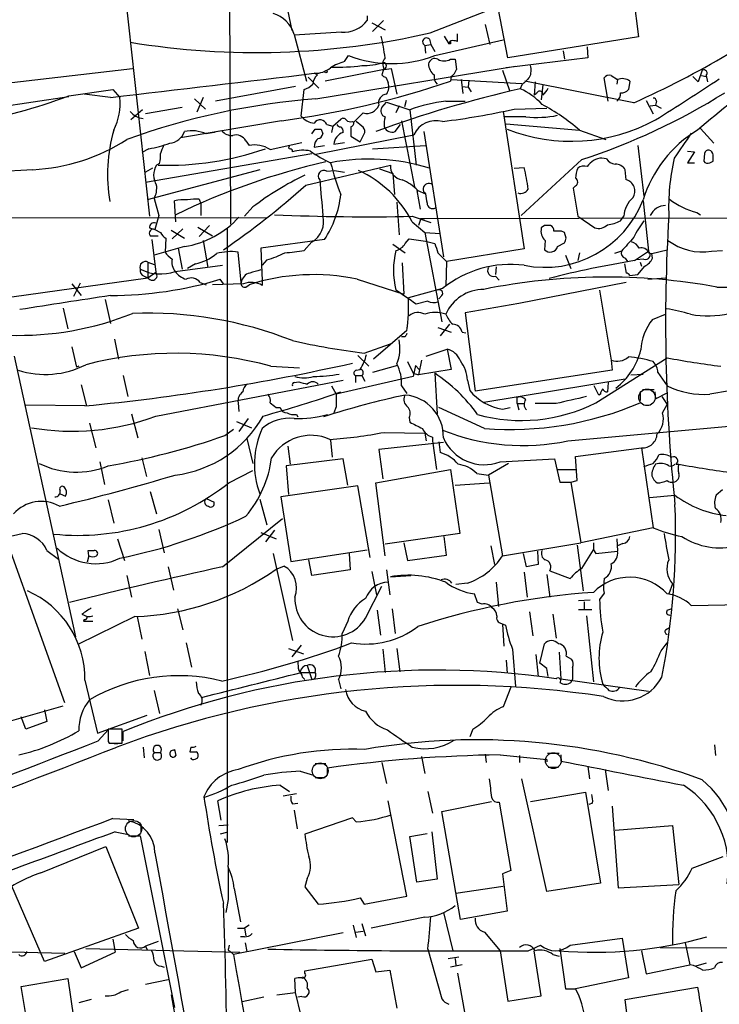
# Model space of a CAD drawing. Extents: x 3 to 1072, y 6 to 897.
# Drawn here: x 356 to 432, y 617 to 725 of the extents above; entities that cross this region are included whole.
import ezdxf

# ---------------------------------------------------------------- set-up
doc = ezdxf.new("R2010")
doc.units = 0
doc.header["$MEASUREMENT"] = 0
doc.layers.add('MAIN', color=5, linetype='CONTINUOUS')

msp = doc.modelspace()

# ---------------------------------------------------------------- linework, layer by layer
at = {"layer": 'MAIN'}
for p, q in [((378.7987, 742.5266), (378.968, 702.3099)), ((366.6913, 734.6526), (370.1627, 703.1566)), ((422.4867, 729.9959), (423.418, 722.7146)), ((409.194, 720.4286), (407.5853, 728.8106)), ((385.064, 726.3553), (385.6567, 723.3919)), ((400.7273, 723.1379), (408.0933, 726.0166)), ((393.8693, 725.0006), (393.8693, 724.4926)), ((394.3773, 724.2386), (395.8167, 723.4766)), ((395.6473, 724.4926), (394.462, 723.3073)), ((391.0753, 723.2226), (385.9107, 722.8839)), ((403.6907, 722.2066), (403.6907, 723.0533)), ((406.7387, 724.0693), (407.2467, 721.8679)), ((385.9107, 722.9686), (387.2653, 717.8886)), ((400.6427, 722.4606), (400.812, 721.8679)), ((401.2353, 720.6826), (408.686, 722.3759)), ((402.2513, 722.7993), (402.7593, 721.9526)), ((402.7593, 721.9526), (402.9287, 722.2913)), ((402.9287, 721.9526), (402.7593, 721.9526)), ((423.418, 722.7146), (409.194, 720.4286)), ((400.1347, 721.7833), (400.812, 721.8679)), ((400.1347, 721.7833), (400.2193, 720.9366)), ((400.812, 721.8679), (401.2353, 721.1059)), ((415.2053, 721.1906), (415.3747, 720.2593)), ((417.83, 721.6139), (417.9147, 720.4286)), ((391.414, 720.0053), (391.8373, 720.6826)), ((402.9287, 720.2593), (403.4367, 720.2593)), ((403.4367, 720.2593), (403.606, 719.1586)), ((417.9147, 720.4286), (409.0247, 719.3279)), ((288.798, 710.0993), (368.3, 719.2433)), ((388.4507, 718.5659), (388.112, 718.7353)), ((388.2813, 715.9413), (410.0407, 719.4973)), ((395.732, 719.1586), (389.2973, 717.8886)), ((395.6473, 719.1586), (395.478, 718.5659)), ((395.732, 719.1586), (396.494, 719.2433)), ((396.494, 719.2433), (397.0867, 716.4493)), ((408.6013, 719.0739), (409.3633, 716.8726)), ((430.3607, 719.0739), (429.9373, 717.8039)), ((387.4347, 718.3119), (388.62, 717.1266)), ((395.9013, 718.3119), (396.1553, 717.7193)), ((403.0133, 718.3966), (402.9287, 717.8886)), ((403.0133, 718.0579), (410.718, 717.6346)), ((404.114, 718.0579), (404.2833, 716.5339)), ((404.9607, 717.9733), (404.876, 717.2113)), ((422.91, 715.5179), (411.0567, 717.8886)), ((412.1573, 717.8039), (412.0727, 716.3646)), ((420.116, 715.6873), (419.6927, 718.2273)), ((420.4547, 718.4813), (421.132, 718.0579)), ((421.132, 718.0579), (421.0473, 717.5499)), ((422.4867, 717.8886), (422.3173, 716.9573)), ((429.9373, 717.8039), (429.3447, 718.3966)), ((430.276, 718.4813), (430.784, 718.3966)), ((430.784, 718.4813), (430.9533, 717.8039)), ((361.3573, 716.2799), (366.1833, 716.9573)), ((366.1833, 716.9573), (366.9453, 716.1106)), ((386.08, 717.2959), (377.3593, 715.6873)), ((386.6727, 714.0786), (387.0113, 716.9573)), ((404.1987, 717.2959), (404.876, 717.2113)), ((404.876, 717.2113), (405.2147, 716.7033)), ((410.718, 717.4653), (410.5487, 717.0419)), ((413.004, 717.4653), (412.8347, 715.8566)), ((332.486, 711.8773), (361.3573, 716.1953)), ((365.9293, 716.1106), (363.0507, 716.4493)), ((375.0733, 715.9413), (376.2587, 714.8406)), ((376.0047, 716.1106), (375.3273, 714.5019)), ((395.478, 715.0099), (395.986, 715.6026)), ((395.986, 715.6026), (398.526, 714.7559)), ((398.1027, 715.7719), (397.9333, 715.0946)), ((402.4207, 715.6873), (404.5373, 715.6873)), ((412.3267, 716.5339), (412.0727, 716.3646)), ((424.2647, 715.7719), (425.0267, 714.3326)), ((425.3653, 715.6873), (425.2807, 715.2639)), ((369.4007, 714.7559), (368.1307, 713.6553)), ((373.7187, 715.0099), (369.7393, 714.3326)), ((397.3407, 715.1793), (397.002, 714.4173)), ((398.526, 714.7559), (399.2033, 708.7446)), ((408.686, 714.5866), (410.972, 699.6006)), ((409.8713, 714.8406), (413.4273, 714.9253)), ((424.688, 715.1793), (425.2807, 715.2639)), ((425.2807, 715.2639), (425.8733, 714.9253)), ((384.556, 713.5706), (373.5493, 711.7079)), ((390.144, 712.9779), (390.9907, 713.7399)), ((392.2607, 713.4859), (392.43, 713.4013)), ((393.446, 714.4173), (392.43, 713.4013)), ((393.2767, 712.9779), (392.684, 713.4859)), ((397.5947, 713.5706), (399.034, 706.3739)), ((411.1413, 713.9939), (408.8553, 713.9939)), ((387.858, 712.1313), (388.1967, 712.6393)), ((388.874, 712.6393), (389.0433, 712.1313)), ((389.4667, 713.1473), (390.144, 712.9779)), ((390.144, 712.9779), (389.9747, 712.3006)), ((392.0913, 712.8933), (392.0913, 711.8773)), ((393.1073, 711.2846), (393.6153, 712.3006)), ((396.9173, 712.3853), (397.51, 713.1473)), ((400.05, 712.3853), (402.1667, 698.7539)), ((409.0247, 713.2319), (416.9833, 712.5546)), ((416.9833, 712.5546), (419.862, 711.5386)), ((430.1913, 712.7239), (431.6307, 711.1153)), ((380.6613, 711.3693), (381, 710.8613)), ((388.2813, 709.9299), (398.9493, 712.0466)), ((392.0913, 711.8773), (393.1073, 711.2846)), ((370.078, 710.5226), (369.316, 710.0993)), ((383.286, 710.4379), (386.7573, 711.1999)), ((388.112, 710.6919), (389.2127, 710.8613)), ((390.2287, 711.0306), (391.414, 711.1999)), ((394.462, 710.5226), (400.2193, 710.8613)), ((423.3333, 710.8613), (424.0107, 705.3579)), ((428.752, 710.2686), (429.514, 710.1839)), ((429.514, 710.1839), (428.752, 708.9986)), ((369.7393, 706.8819), (387.858, 710.0146)), ((417.2373, 709.3373), (410.6333, 703.2413)), ((419.9467, 709.4219), (419.4387, 709.5066)), ((430.6147, 710.0146), (430.53, 709.1679)), ((431.2073, 708.9986), (431.546, 709.1679)), ((370.5013, 708.4059), (369.7393, 707.9826)), ((382.1853, 708.2366), (369.9087, 704.9346)), ((371.2633, 708.9139), (370.9247, 708.7446)), ((387.1807, 706.5433), (396.4093, 708.7446)), ((389.4667, 708.0673), (390.3133, 708.1519)), ((390.3133, 708.1519), (391.414, 707.9826)), ((395.224, 708.3213), (396.6633, 707.8133)), ((409.8713, 708.4059), (410.972, 708.4906)), ((422.0633, 707.1359), (421.9787, 708.2366)), ((428.752, 708.9986), (429.514, 708.9986)), ((396.6633, 707.8133), (396.8327, 705.5273)), ((399.288, 705.9506), (399.6267, 703.9186)), ((399.3727, 705.9506), (400.2193, 705.6119)), ((416.56, 706.4586), (416.306, 706.2046)), ((416.306, 706.2046), (416.814, 703.1566)), ((370.6707, 705.1039), (371.1787, 703.2413)), ((373.0413, 702.5639), (372.872, 704.8499)), ((375.5813, 705.0193), (375.7507, 704.5113)), ((423.926, 704.8499), (424.5187, 699.3466)), ((375.7507, 704.5113), (375.7507, 703.2413)), ((381.4233, 704.1726), (380.492, 703.1566)), ((397.0867, 704.6806), (397.3407, 701.1246)), ((289.3907, 703.1566), (382.8627, 702.9873)), ((371.1787, 703.2413), (370.7553, 701.7173)), ((398.78, 703.1566), (400.812, 702.4793)), ((399.7113, 702.9026), (399.4573, 702.1406)), ((399.7113, 702.9026), (400.1347, 702.9026)), ((400.1347, 702.9026), (433.7473, 702.9873)), ((416.814, 703.1566), (418.6767, 701.8866)), ((421.4707, 702.6486), (421.8093, 703.1566)), ((429.768, 703.5799), (430.1913, 703.3259)), ((370.1627, 701.8866), (370.7553, 701.7173)), ((370.7553, 701.7173), (371.348, 701.3786)), ((372.5333, 701.6326), (373.9727, 700.7859)), ((373.8033, 701.8019), (372.618, 700.7013)), ((375.412, 701.9713), (377.0207, 701.0399)), ((376.682, 702.1406), (375.5813, 700.9553)), ((378.6293, 701.8019), (378.6293, 634.9153)), ((398.78, 702.5639), (400.1347, 701.3786)), ((413.1733, 702.1406), (412.8347, 701.8866)), ((370.2473, 701.0399), (371.094, 701.0399)), ((370.4167, 700.6166), (370.84, 697.0606)), ((371.9407, 700.7859), (371.856, 699.2619)), ((376.0047, 700.5319), (376.5127, 697.5686)), ((389.2127, 700.6166), (382.27, 699.6853)), ((398.018, 700.1933), (398.4413, 700.7013)), ((398.4413, 700.7013), (400.2193, 700.4473)), ((400.1347, 701.3786), (401.828, 701.2939)), ((400.1347, 701.3786), (401.9973, 691.6419)), ((413.258, 700.5319), (413.1733, 699.5159)), ((415.3747, 701.3786), (415.036, 701.5479)), ((415.544, 700.7859), (415.3747, 701.3786)), ((373.9727, 699.8546), (370.6707, 698.9233)), ((373.2953, 699.6853), (373.7187, 697.3993)), ((382.27, 699.6853), (382.4393, 696.1293)), ((387.858, 700.3626), (387.0113, 699.4313)), ((396.6633, 700.1086), (398.018, 699.1773)), ((400.2193, 700.4473), (401.2353, 700.1933)), ((410.972, 699.6006), (402.5053, 698.2459)), ((414.6127, 699.8546), (415.3747, 700.2779)), ((424.8573, 699.0926), (426.5507, 699.5159)), ((431.3767, 699.3466), (432.562, 699.4313)), ((380.1533, 695.9599), (379.8147, 699.2619)), ((382.9473, 698.4153), (382.4393, 697.8226)), ((401.574, 699.1773), (402.5053, 698.2459)), ((415.4593, 698.9233), (416.052, 697.4839)), ((416.9833, 699.1773), (416.814, 698.3306)), ((421.5553, 699.3466), (420.7933, 699.0926)), ((421.9787, 698.5846), (422.2327, 698.2459)), ((422.9947, 698.3306), (424.5187, 699.3466)), ((424.0107, 698.4999), (423.164, 698.4153)), ((424.5187, 699.1773), (424.8573, 699.0926)), ((424.942, 698.5846), (424.8573, 699.0926)), ((369.9933, 698.1613), (370.6707, 697.9073)), ((369.9933, 698.1613), (369.9933, 696.4679)), ((372.9567, 697.1453), (378.1213, 697.8226)), ((375.158, 697.9919), (374.3113, 697.4839)), ((397.6793, 698.0766), (397.8487, 694.6899)), ((402.5053, 698.2459), (402.4207, 695.5366)), ((407.924, 697.6533), (407.8393, 696.8066)), ((421.894, 697.9919), (422.0633, 696.9759)), ((423.3333, 696.8066), (424.0953, 697.7379)), ((423.5873, 698.1613), (423.7567, 697.7379)), ((348.9113, 693.5046), (369.9933, 696.4679)), ((369.57, 696.6373), (369.9933, 696.4679)), ((369.9933, 696.4679), (370.84, 697.0606)), ((378.206, 695.7906), (377.8673, 696.2986)), ((392.7687, 696.2986), (397.8487, 694.6899)), ((407.8393, 696.6373), (408.2627, 696.2139)), ((422.4867, 696.7219), (423.3333, 696.8066)), ((424.434, 696.2986), (426.3813, 696.4679)), ((361.696, 695.7906), (362.712, 694.5206)), ((362.6273, 695.8753), (361.8653, 694.4359)), ((375.666, 695.9599), (376.3433, 695.7059)), ((380.4073, 695.7906), (377.0207, 695.7059)), ((380.6613, 695.4519), (381, 695.7059)), ((382.4393, 696.1293), (382.4393, 695.6213)), ((402.082, 695.2826), (398.3567, 694.2666)), ((422.0633, 695.9599), (410.3793, 693.6739)), ((431.9693, 695.4519), (433.324, 695.4519)), ((365.3367, 694.0973), (365.9293, 691.4726)), ((401.9973, 694.5206), (401.6587, 694.1819)), ((419.1847, 695.1133), (420.4547, 687.4933)), ((360.7647, 693.1659), (361.2727, 690.8799)), ((400.4733, 693.9279), (399.2033, 693.5893)), ((410.3793, 693.6739), (404.5373, 692.6579)), ((404.5373, 692.6579), (405.638, 684.1066)), ((424.942, 691.8959), (426.3813, 692.4886)), ((398.272, 691.5573), (398.1873, 690.9646)), ((401.574, 691.0493), (403.0133, 690.5413)), ((402.844, 691.3879), (401.828, 690.1179)), ((366.3527, 689.7793), (366.776, 687.5779)), ((398.1873, 690.7106), (394.5467, 687.5779)), ((398.018, 690.0333), (397.5947, 690.0333)), ((404.1987, 690.5413), (404.622, 690.4566)), ((361.696, 688.9326), (362.204, 686.7313)), ((393.5307, 688.2553), (396.4093, 689.2713)), ((355.4307, 687.9166), (362.1193, 657.3519)), ((392.8533, 688.0013), (394.0387, 686.8159)), ((400.304, 687.9166), (402.59, 688.6786)), ((402.59, 688.6786), (403.0133, 686.4773)), ((418.7613, 682.8366), (426.5507, 687.7473)), ((362.458, 686.8159), (362.204, 686.7313)), ((383.3707, 686.8159), (386.5033, 686.6466)), ((397.1713, 686.9006), (394.462, 686.1386)), ((398.272, 687.3239), (398.8647, 686.0539)), ((399.1187, 686.9006), (398.8647, 685.7153)), ((399.542, 686.4773), (399.1187, 686.9006)), ((399.796, 687.4933), (399.4573, 685.8846)), ((420.4547, 687.4933), (420.5393, 686.3926)), ((367.284, 685.7999), (367.792, 683.5139)), ((398.8647, 685.7153), (390.4827, 683.7679)), ((392.5993, 685.7999), (392.5993, 685.0379)), ((392.5993, 685.7999), (393.2767, 685.7999)), ((392.684, 686.3926), (393.1073, 686.4773)), ((393.2767, 685.7999), (393.6153, 685.2073)), ((398.8647, 686.0539), (399.4573, 685.8846)), ((403.0133, 686.4773), (399.4573, 685.8846)), ((401.2353, 686.0539), (401.4893, 681.6513)), ((420.5393, 686.3926), (405.638, 684.1066)), ((422.5713, 685.8846), (423.926, 685.9693)), ((425.5347, 686.1386), (426.5507, 684.6993)), ((362.712, 684.7839), (363.3047, 682.4979)), ((370.84, 681.3973), (391.2447, 685.2919)), ((385.9107, 685.0379), (386.4187, 685.1226)), ((389.9747, 684.6993), (390.4827, 683.7679)), ((397.5947, 684.6993), (398.1873, 683.8526)), ((404.7913, 685.2919), (405.0453, 684.1913)), ((406.5693, 682.9213), (421.9787, 685.4613)), ((419.1, 683.6833), (418.592, 684.6993)), ((420.116, 685.0379), (420.0313, 684.0219)), ((410.21, 682.7519), (410.21, 683.4293)), ((419.2693, 683.7679), (419.1, 683.6833)), ((423.5873, 684.0219), (423.5873, 683.0906)), ((423.8413, 684.2759), (425.1113, 684.2759)), ((425.196, 684.0219), (425.2807, 683.2599)), ((425.2807, 683.2599), (426.5507, 683.9373)), ((425.958, 683.5139), (426.5507, 682.6673)), ((363.1353, 682.4979), (356.7007, 682.5826)), ((379.8147, 682.8366), (379.8993, 681.9053)), ((383.9633, 682.3286), (384.3867, 682.3286)), ((390.4827, 682.4133), (390.2287, 681.7359)), ((406.654, 680.0426), (401.6587, 682.3286)), ((408.6013, 682.1593), (409.448, 682.3286)), ((410.21, 682.7519), (410.3793, 682.0746)), ((410.21, 682.7519), (410.8873, 682.7519)), ((414.4433, 682.7519), (412.1573, 682.7519)), ((426.0427, 681.7359), (426.5507, 682.6673)), ((368.2153, 681.6513), (368.8927, 679.0266)), ((386.1647, 681.5666), (386.334, 681.3126)), ((398.4413, 681.2279), (398.526, 680.7199)), ((363.6433, 680.6353), (364.3207, 677.9259)), ((379.6453, 680.8046), (381.254, 680.1273)), ((380.9153, 681.1433), (379.8993, 679.7039)), ((415.7133, 678.6879), (434.086, 680.3813)), ((378.3753, 679.2806), (379.3067, 679.9579)), ((395.732, 679.6193), (400.1347, 679.5346)), ((400.1347, 679.5346), (400.304, 678.6879)), ((400.9813, 679.1113), (400.9813, 678.6879)), ((380.746, 678.9419), (381.4233, 676.2326)), ((385.2333, 678.0953), (385.4873, 676.1479)), ((389.89, 678.7726), (390.0593, 676.9099)), ((402.1667, 678.5186), (395.1393, 677.7566)), ((400.9813, 678.6879), (401.4047, 675.5553)), ((401.6587, 678.6033), (401.828, 677.4179)), ((395.1393, 677.7566), (395.5627, 674.5393)), ((416.56, 676.9946), (423.7567, 677.9259)), ((416.7293, 674.3699), (416.56, 676.9946)), ((423.7567, 677.9259), (425.0267, 669.2053)), ((364.744, 676.4019), (365.252, 673.9466)), ((369.316, 676.8253), (369.824, 674.7933)), ((391.2447, 676.7406), (385.064, 675.9786)), ((385.064, 675.9786), (385.318, 672.8459)), ((391.7527, 673.8619), (391.2447, 676.7406)), ((409.2787, 676.2326), (407.0773, 674.9626)), ((408.3473, 676.4019), (414.274, 676.7406)), ((414.274, 676.7406), (414.8667, 674.2006)), ((427.482, 676.1479), (427.8207, 676.1479)), ((378.7987, 674.1159), (381.4233, 675.4706)), ((394.8007, 674.1159), (402.9287, 675.5553)), ((402.9287, 675.5553), (403.9447, 668.6126)), ((405.8073, 675.1319), (407.0773, 674.9626)), ((407.0773, 674.9626), (408.6013, 666.1573)), ((414.6127, 675.5553), (416.6447, 675.5553)), ((392.8533, 673.7773), (384.4713, 672.5919)), ((394.208, 665.9879), (392.8533, 673.7773)), ((395.8167, 666.1573), (394.8007, 674.1159)), ((403.4367, 673.8619), (407.162, 674.1159)), ((414.8667, 674.2006), (416.052, 674.2006)), ((416.052, 674.2006), (416.7293, 674.3699)), ((416.052, 674.2006), (417.1527, 667.5966)), ((360.426, 672.9306), (361.0187, 672.6766)), ((370.2473, 673.1846), (370.9247, 670.7293)), ((424.6033, 672.5073), (427.3973, 672.7613)), ((432.562, 673.3539), (431.8847, 672.7613)), ((365.6753, 672.2533), (366.268, 669.7133)), ((376.3433, 672.4226), (377.19, 671.9993)), ((382.1853, 672.3379), (382.9473, 669.5439)), ((384.4713, 672.5919), (385.572, 665.5646)), ((378.1213, 664.9719), (384.6407, 670.2213)), ((371.1787, 669.0359), (371.7713, 666.4959)), ((382.27, 668.6973), (383.9633, 668.0199)), ((383.794, 668.9513), (382.778, 667.6813)), ((403.9447, 668.6126), (395.8167, 667.4273)), ((425.0267, 669.2053), (417.1527, 667.5966)), ((366.6913, 668.0199), (367.4533, 665.6493)), ((397.8487, 667.5966), (398.272, 665.6493)), ((402.5053, 666.2419), (402.2513, 668.2739)), ((407.3313, 667.2579), (407.7547, 665.2259)), ((408.6013, 666.1573), (417.1527, 667.5966)), ((416.7293, 667.3426), (417.4067, 662.3473)), ((418.5073, 667.5966), (418.5073, 666.8346)), ((421.0473, 668.0199), (421.132, 666.6653)), ((421.7247, 667.5119), (421.132, 667.2579)), ((360.934, 650.1553), (354.9227, 667.0039)), ((358.9867, 666.7499), (360.2567, 665.8186)), ((363.5587, 666.1573), (363.474, 666.7499)), ((383.6247, 666.4113), (385.7413, 656.9286)), ((385.572, 665.5646), (393.8693, 666.8346)), ((391.922, 666.4113), (392.0067, 664.6333)), ((398.272, 665.6493), (402.5053, 666.2419)), ((411.226, 664.9719), (410.8873, 666.4113)), ((412.4113, 666.6653), (412.496, 665.2259)), ((417.2373, 664.8026), (418.5073, 666.8346)), ((418.5073, 666.8346), (418.7613, 666.4113)), ((418.7613, 666.4113), (421.132, 666.6653)), ((363.5587, 666.1573), (363.3893, 665.4799)), ((387.858, 664.0406), (387.5193, 665.7339)), ((412.496, 665.2259), (411.226, 664.9719)), ((367.7073, 664.0406), (368.2153, 661.6699)), ((372.1947, 664.9719), (372.7873, 662.4319)), ((383.9633, 664.7179), (384.81, 665.0566)), ((392.0067, 664.6333), (387.858, 664.0406)), ((394.3773, 664.4639), (394.8853, 661.9239)), ((395.986, 664.6333), (396.3247, 661.9239)), ((396.4093, 663.8713), (398.6107, 664.0406)), ((410.972, 664.3793), (411.3107, 661.6699)), ((413.4273, 664.1253), (413.766, 661.6699)), ((413.766, 664.5486), (415.9673, 663.7019)), ((404.7913, 663.1939), (403.5213, 663.0246)), ((407.924, 663.2786), (408.178, 660.6539)), ((419.6927, 663.7019), (419.608, 662.8553)), ((427.1433, 663.1093), (426.72, 662.0086)), ((393.7, 659.3839), (395.478, 662.8553)), ((405.892, 661.0773), (405.5533, 662.0086)), ((419.6927, 662.0933), (419.1847, 661.4159)), ((406.4, 660.9079), (405.892, 661.0773)), ((418.1687, 661.3313), (416.8987, 661.2466)), ((417.4913, 661.1619), (417.4913, 660.3153)), ((429.1753, 660.7386), (436.118, 660.9079)), ((362.7967, 659.8073), (363.3893, 659.5533)), ((373.2107, 660.3999), (373.8033, 658.1139)), ((394.97, 660.2306), (395.3087, 657.5213)), ((396.5787, 660.3999), (396.9173, 657.6906)), ((411.5647, 660.0613), (411.9033, 657.4366)), ((414.1047, 659.8073), (414.4433, 657.1826)), ((416.8987, 660.3153), (418.338, 660.3153)), ((426.5507, 660.2306), (426.974, 660.3999)), ((368.554, 659.5533), (362.3733, 656.5053)), ((363.0507, 659.2146), (362.966, 659.0453)), ((362.966, 659.0453), (363.982, 659.0453)), ((368.808, 659.5533), (369.316, 657.0979)), ((391.7527, 659.0453), (391.16, 657.6906)), ((408.5167, 658.7913), (408.94, 658.6219)), ((408.6013, 658.7066), (408.7707, 656.3359)), ((417.7453, 659.6379), (418.5073, 652.4413)), ((426.3813, 658.1139), (426.8047, 658.3679)), ((374.142, 656.6746), (374.7347, 654.0499)), ((412.6653, 654.4733), (413.1733, 656.5899)), ((425.8733, 655.8279), (426.5507, 656.6746)), ((369.6547, 655.7433), (370.1627, 653.1186)), ((385.318, 656.0819), (386.9267, 655.4893)), ((386.6727, 656.4206), (385.6567, 655.1506)), ((395.5627, 655.9973), (395.8167, 653.4573)), ((397.0867, 656.0819), (397.4253, 653.5419)), ((409.702, 655.9973), (410.0407, 651.9333)), ((414.782, 655.6586), (414.9513, 652.7799)), ((409.0247, 654.8119), (409.1093, 653.3726)), ((412.242, 655.4046), (412.496, 653.0339)), ((413.4273, 653.8806), (412.6653, 654.4733)), ((415.544, 655.2353), (416.1367, 654.8966)), ((386.6727, 653.4573), (388.1967, 653.4573)), ((387.35, 654.2193), (387.858, 652.6953)), ((416.2213, 653.9653), (416.2213, 652.6953)), ((363.1353, 652.6106), (364.49, 646.8533)), ((386.842, 652.9493), (387.096, 652.6953)), ((390.7367, 652.6953), (390.9907, 651.6793)), ((414.9513, 652.7799), (424.5187, 651.4253)), ((416.052, 652.3566), (416.2213, 652.6953)), ((370.6707, 651.5099), (371.2633, 648.9699)), ((409.5327, 651.8486), (408.686, 649.7319)), ((353.9067, 647.8693), (360.7647, 649.8166)), ((358.7327, 649.3933), (358.9867, 648.1233)), ((356.7007, 647.2766), (356.1927, 648.6313)), ((358.9867, 648.1233), (356.7007, 647.2766)), ((364.49, 646.8533), (369.9087, 648.8006)), ((364.5747, 646.0066), (365.6753, 647.1919)), ((367.1993, 647.2766), (365.6753, 647.2766)), ((367.1993, 645.7526), (367.1993, 647.2766)), ((367.284, 646.0066), (367.284, 647.0226)), ((405.384, 647.2766), (405.0453, 646.4299)), ((365.6753, 645.9219), (365.76, 645.7526)), ((365.76, 645.7526), (367.1993, 645.7526)), ((365.9293, 645.7526), (366.6913, 645.6679)), ((369.4853, 645.3293), (369.57, 644.1439)), ((370.6707, 644.7366), (371.348, 644.7366)), ((372.872, 645.0753), (373.0413, 644.3979)), ((372.9567, 644.9059), (372.872, 645.0753)), ((374.65, 645.3293), (374.5653, 644.8213)), ((431.7153, 645.5833), (431.8, 644.3979)), ((374.8193, 643.9746), (374.65, 644.1439)), ((399.796, 644.3133), (400.1347, 642.4506)), ((406.7387, 644.5673), (406.8233, 643.6359)), ((408.3473, 644.4826), (413.4273, 643.9746)), ((410.464, 644.3979), (410.464, 643.6359)), ((413.4273, 643.9746), (413.4273, 643.8053)), ((413.512, 644.6519), (414.782, 644.6519)), ((414.9513, 644.4826), (414.9513, 643.8053)), ((386.588, 642.7046), (388.0273, 642.2813)), ((388.1967, 643.5513), (389.382, 643.5513)), ((389.5513, 642.2813), (389.5513, 643.0433)), ((395.478, 643.6359), (395.986, 641.3499)), ((413.5967, 643.1279), (414.6973, 643.1279)), ((417.9147, 643.2126), (418.084, 641.8579)), ((419.7773, 642.8739), (420.116, 640.5879)), ((388.1967, 642.0273), (389.2973, 642.0273)), ((413.4273, 629.5813), (410.718, 641.8579)), ((384.3867, 641.1806), (385.4027, 640.5033)), ((400.4733, 640.5033), (400.9813, 638.1326)), ((411.6493, 639.4026), (417.6607, 640.4186)), ((417.6607, 640.4186), (419.2693, 630.5126)), ((377.952, 637.3706), (377.6133, 639.4873)), ((386.1647, 640.2493), (384.7253, 639.9953)), ((398.1873, 629.0733), (396.1553, 639.4873)), ((401.9973, 638.3019), (407.416, 639.4026)), ((385.7413, 639.1486), (386.334, 639.2333)), ((385.9107, 638.4713), (386.2493, 636.4393)), ((404.0293, 626.5333), (401.9973, 638.3019)), ((408.2627, 639.3179), (409.5327, 631.8673)), ((418.4227, 639.2333), (417.9993, 639.0639)), ((420.5393, 638.8946), (421.2167, 630.0046)), ((366.1833, 637.5399), (368.4693, 637.4553)), ((392.2607, 637.6246), (387.096, 635.8466)), ((392.684, 637.2013), (392.2607, 637.6246)), ((369.2313, 636.9473), (369.2313, 636.0159)), ((377.698, 636.7779), (378.714, 636.8626)), ((420.878, 636.2699), (427.1433, 636.7779)), ((427.1433, 636.7779), (427.8207, 630.3433)), ((366.4373, 636.1006), (367.7073, 635.8466)), ((367.8767, 635.6773), (369.1467, 635.6773)), ((369.1467, 635.6773), (372.872, 616.9659)), ((378.5447, 636.0159), (377.8673, 635.8466)), ((398.526, 635.5926), (400.3887, 635.9313)), ((399.288, 630.5973), (398.526, 635.5926)), ((400.8967, 636.1006), (401.4893, 630.9359)), ((358.3093, 631.6133), (365.4213, 634.4919)), ((365.4213, 634.4919), (368.9773, 625.6019)), ((429.26, 632.1213), (432.6467, 633.3913)), ((409.5327, 631.8673), (408.6013, 631.5286)), ((387.35, 631.0206), (387.096, 630.0893)), ((401.4893, 630.9359), (399.288, 630.5973)), ((408.6013, 631.5286), (409.1093, 627.4646)), ((358.7327, 621.9613), (355.1767, 630.1739)), ((379.3913, 629.9199), (380.0687, 626.2793)), ((387.096, 630.0893), (388.5353, 628.2266)), ((403.5213, 629.4119), (408.686, 630.1739)), ((419.2693, 630.5126), (413.4273, 629.5813)), ((421.2167, 630.0046), (427.8207, 630.3433)), ((378.714, 628.7346), (378.46, 627.2953)), ((393.1073, 628.9039), (393.5307, 628.2266)), ((393.5307, 628.2266), (398.1873, 629.0733)), ((400.1347, 626.7873), (394.2927, 625.6019)), ((402.1667, 627.2953), (403.1827, 623.1466)), ((409.1093, 627.4646), (404.0293, 626.5333)), ((368.9773, 625.6019), (358.7327, 621.9613)), ((379.73, 625.6019), (380.492, 625.6019)), ((381, 625.9406), (380.492, 625.6019)), ((380.492, 625.6019), (380.6613, 624.7553)), ((392.3453, 625.9406), (392.684, 624.5859)), ((393.2767, 626.1099), (393.7, 624.7553)), ((366.1833, 624.4166), (366.4373, 622.9773)), ((391.2447, 625.0939), (379.3067, 622.7233)), ((380.492, 624.6706), (380.0687, 624.6706)), ((392.5993, 625.1786), (393.446, 625.2633)), ((406.654, 625.1786), (408.3473, 623.1466)), ((415.9673, 623.7393), (421.64, 624.5013)), ((421.64, 624.5013), (422.3173, 620.1833)), ((337.2273, 623.4006), (360.934, 622.8926)), ((363.22, 623.4006), (379.984, 622.9773)), ((371.094, 624.1626), (369.7393, 623.6546)), ((369.7393, 623.6546), (369.9087, 623.2313)), ((378.7987, 623.4006), (378.8833, 623.7393)), ((380.5767, 623.9933), (380.746, 623.0619)), ((400.4733, 623.3159), (401.9973, 617.8973)), ((411.3953, 623.1466), (412.75, 623.7393)), ((414.8667, 623.4006), (415.4593, 618.9979)), ((425.7887, 623.4853), (477.9433, 623.2313)), ((428.498, 623.9933), (429.006, 621.6226)), ((361.95, 623.0619), (362.712, 621.2839)), ((362.712, 621.2839), (366.4373, 622.9773)), ((378.8833, 623.1466), (379.3067, 622.7233)), ((387.096, 620.9453), (394.3773, 622.2153)), ((394.3773, 622.2153), (394.8007, 620.8606)), ((402.6747, 622.2999), (403.86, 622.4693)), ((403.4367, 622.2999), (403.5213, 621.5379)), ((408.3473, 623.1466), (409.194, 617.6433)), ((412.8347, 618.2359), (412.0727, 623.1466)), ((414.1047, 622.7233), (414.782, 622.5539)), ((423.7567, 623.1466), (424.2647, 620.6066)), ((371.4327, 621.4533), (371.7713, 621.3686)), ((404.1987, 621.6226), (402.9287, 621.3686)), ((424.2647, 620.6066), (429.006, 621.6226)), ((429.4293, 621.5379), (429.006, 621.6226)), ((430.784, 621.7919), (429.6833, 621.4533)), ((356.1927, 619.2519), (361.2727, 620.0986)), ((361.2727, 620.0986), (361.8653, 615.8653)), ((386.08, 618.5746), (385.9953, 620.0986)), ((387.096, 620.6913), (387.096, 620.9453)), ((394.8007, 620.8606), (396.3247, 621.0299)), ((396.3247, 621.0299), (397.0867, 616.8813)), ((403.6907, 620.6913), (404.4527, 616.4579)), ((422.3173, 620.1833), (416.56, 618.9979)), ((356.87, 615.1033), (356.1927, 619.2519)), ((369.7393, 619.5059), (372.1947, 620.0139)), ((415.4593, 618.9979), (416.56, 618.9979)), ((421.9787, 617.8126), (429.8527, 619.1673)), ((367.03, 618.6593), (367.8767, 618.9133)), ((372.5333, 618.3206), (377.8673, 587.7559)), ((382.6087, 618.0666), (380.238, 617.5586)), ((384.048, 618.3206), (386.08, 618.5746)), ((386.6727, 616.0346), (386.08, 618.5746)), ((386.7573, 618.1513), (386.334, 618.0666)), ((409.194, 617.6433), (412.8347, 618.2359)), ((363.8127, 617.8126), (362.458, 617.4739)), ((422.7407, 611.7166), (421.9787, 617.8126))]:
    msp.add_line(p, q, dxfattribs=at)
msp.add_circle((389.382, 718.9046), 0.1197, dxfattribs=at)
at = {"layer": 'MAIN', "color": 5}
for centre, radius in [((424.3493, 683.4293), 0.9029), ((414.1469, 643.8476), 0.8616), ((388.7469, 642.747), 0.8616), ((368.4269, 636.4393), 0.8904)]:
    msp.add_circle(centre, radius, dxfattribs=at)
at = {"layer": 'MAIN'}
for centre, radius, start, end in [((376.814, 817.4517), 111.872, 294.3332, 306.149543), ((382.7112, 722.0551), 3.3274, 15.934752, 74.065248), ((391.3361, 726.3572), 3.1454, 265.243922, 323.644514), ((559.7924, 557.941), 201.9646, 124.488677, 130.044222), ((381.7935, 806.0429), 85.0396, 260.696736, 282.864549), ((376.531, 718.2074), 19.4132, 6.570003, 13.682127), ((400.3361, 722.1614), 0.4284, 44.300152, 241.957409), ((487.5786, 722.1219), 84.6501, 179.885341, 180.114592), ((403.0981, 720.3452), 1.9535, 72.340474, 94.974822), ((392.4586, 715.6021), 4.5254, 103.345929, 124.582729), ((396.5363, 732.5907), 12.8017, 248.465543, 291.534458), ((393.414, 727.0864), 7.5058, 268.951851, 287.310217), ((396.6322, 719.7364), 1.0697, 139.675256, 212.694675), ((395.5768, 719.5396), 0.3875, 280.483399, 79.516601), ((401.2354, 719.6665), 0.6827, 60.265529, 172.864574), ((402.2514, 721.5288), 1.4389, 241.915802, 298.080685), ((-193.5758, 5539.83), 4856.0596, 276.6161947, 276.8797504), ((388.1686, 721.529), 2.7943, 268.839354, 308.027666), ((390.614, 739.2298), 19.8275, 268.152287, 277.717754), ((402.0273, 719.7451), 1.4693, 179.758231, 233.373428), ((402.167, 719.6664), 1.526, 303.682778, 340.562881), ((410.0485, 719.0507), 1.6866, 334.021378, 18.357603), ((430.53, 718.7474), 0.3678, 313.667268, 117.408088), ((372.3085, 806.9285), 94.1578, 277.473877, 288.977736), ((389.4092, 717.4517), 1.4698, 130.704043, 176.16907), ((395.944, 718.8628), 0.5525, 212.502209, 265.567893), ((394.7702, 717.2577), 1.46, 326.37959, 18.431226), ((402.5263, 718.4599), 1.3797, 175.59365, 221.267966), ((622.8037, 506.2013), 299.354, 134.882039, 135.111208), ((420.2007, 717.9732), 0.568, 63.43946, 153.425927), ((421.6506, 716.7033), 1.4505, 54.8012, 110.949027), ((238.2584, 1010.6242), 350.9528, 302.20152, 303.551127), ((386.0937, 719.4278), 2.6354, 290.376144, 314.555713), ((438.9826, 591.925), 128.3072, 102.8035, 110.141805), ((407.6844, 710.5259), 7.1178, 42.653107, 66.270694), ((412.6654, 716.4493), 0.349, 345.955794, 165.975698), ((411.7755, 717.9316), 1.9912, 308.095812, 336.153792), ((395.5714, 775.9988), 70.094, 288.004871, 302.096864), ((420.4259, 716.5317), 1.0484, 306.349618, 4.754565), ((421.5675, 717.6041), 0.9902, 264.39016, 319.217958), ((340.773, 770.9443), 58.4116, 268.432035, 290.634251), ((360.6753, 715.4623), 6.3034, 332.529633, 5.903242), ((394.0984, 638.4849), 77.6745, 94.294942, 109.862567), ((396.0238, 715.5272), 0.9229, 92.347434, 196.577337), ((404.2033, 699.6246), 16.1613, 96.332636, 110.566211), ((425.0691, 715.7297), 0.2992, 351.85365, 98.14635), ((369.623, 715.825), 2.0051, 218.142141, 266.062186), ((393.8412, 715.7436), 1.3839, 253.407427, 339.718707), ((396.0283, 714.6289), 0.6693, 145.303222, 251.570465), ((392.3088, 792.7514), 79.8657, 277.028924, 282.703179), ((401.8991, 694.9667), 23.1704, 49.382076, 61.600549), ((388.2521, 715.3216), 2.0099, 218.203019, 266.002936), ((388.7491, 712.9097), 0.756, 18.319897, 147.434636), ((391.2486, 713.4283), 0.4045, 34.145878, 129.613322), ((392.0491, 714.079), 0.6297, 222.290215, 289.634851), ((391.9814, 713.3335), 0.4537, 284.017867, 8.594459), ((399.0758, 713.1895), 3.3569, 166.135551, 185.062153), ((401.3734, 710.8992), 2.6819, 74.68024, 154.670387), ((416.0953, 730.6502), 19.3183, 248.799911, 298.390326), ((412.3263, 725.3635), 11.4312, 264.049813, 281.537788), ((383.1509, 707.731), 17.5585, 164.054873, 189.724114), ((372.1672, 713.0185), 1.9133, 275.903676, 340.673916), ((374.7769, 708.7015), 3.7706, 65.453677, 102.314872), ((461.8399, 288.951), 431.7305, 101.192736, 101.421919), ((379.1192, 713.3589), 1.4008, 219.394452, 274.208596), ((388.5354, 881.9892), 169.3502, 269.885409, 270.114558), ((391.7597, 710.8472), 1.5419, 109.511351, 173.169032), ((391.0328, 713.4434), 0.5517, 212.460041, 265.623597), ((390.673, 712.4064), 0.5814, 349.515342, 56.875738), ((392.9378, 712.3852), 0.6828, 352.88227, 60.239505), ((396.5873, 713.2522), 0.9275, 202.763839, 290.840165), ((436.933, 700.9328), 13.6087, 121.35085, 162.898695), ((356.3857, 729.1211), 20.9123, 272.952091, 302.778011), ((379.5862, 710.8023), 1.2154, 27.806842, 107.436138), ((389.1001, 710.8047), 0.9945, 124.604063, 186.512606), ((388.4508, 712.2158), 0.5985, 278.116564, 351.883436), ((1105.5748, 245.2073), 821.957, 145.377517, 145.6066979), ((367.844, 723.8439), 13.5073, 279.519993, 289.550247), ((372.2556, 740.3905), 31.6672, 267.897835, 289.407257), ((583.1792, 625.7682), 227.9691, 158.082823, 158.31202), ((381.6349, 707.9063), 3.0224, 56.887761, 102.126004), ((385.445, 710.6496), 0.1339, 108.421413, 288.421413), ((385.4451, 710.2264), 0.2992, 351.834695, 81.891564), ((386.8769, 706.504), 3.8511, 77.831051, 107.149982), ((394.0471, 718.7468), 10.5976, 233.131184, 246.904275), ((431.055, 709.9045), 0.4539, 81.421795, 165.960695), ((430.9674, 709.7936), 0.5809, 5.106025, 74.492258), ((368.0034, 709.7184), 3.3577, 346.137165, 5.060949), ((406.0762, 635.6337), 75.3229, 102.805089, 116.013132), ((394.0728, 687.0482), 22.3454, 72.901437, 100.78876), ((419.6216, 707.3356), 2.1787, 94.81562, 145.318651), ((421.005, 710.0571), 1.2344, 210.972514, 264.094496), ((451.2204, 704.0724), 24.5175, 167.194294, 182.140661), ((430.9533, 709.422), 0.4937, 210.975698, 300.959776), ((262.196, 709.5066), 169.3503, 359.885409, 0.114591), ((392.2883, 139.7654), 569.5369, 93.505664, 95.641975), ((372.7027, 707.6439), 2.0911, 148.239743, 211.757927), ((389.1375, 707.5592), 0.6054, 57.060638, 224.364224), ((420.155, 716.685), 31.2258, 194.250123, 200.935889), ((387.6844, 696.8118), 12.4979, 27.402797, 65.142827), ((397.8691, 708.5914), 1.4678, 174.008974, 262.570443), ((392.1349, 703.904), 19.3875, 6.562997, 13.684524), ((419.7142, 707.157), 3.1577, 156.702057, 177.308125), ((417.4914, 707.4744), 1.1518, 72.903854, 126.025179), ((420.9344, 707.6157), 1.2149, 30.734063, 92.66081), ((400.7393, 678.9777), 31.7473, 115.451497, 127.476051), ((1362.5189, 789.8382), 977.3197, 184.8542625, 185.0834465), ((395.9632, 702.8819), 4.5871, 41.988605, 68.03043), ((416.3342, 706.882), 0.4798, 298.071082, 61.923298), ((421.7667, 705.8971), 1.2738, 326.206389, 76.535408), ((368.6387, 706.2046), 2.311, 331.556345, 8.427787), ((330.1553, 770.126), 85.4088, 304.23558, 311.88797), ((400.6003, 706.1199), 0.6296, 53.128282, 233.135563), ((410.591, 706.5686), 0.921, 251.232569, 330.843883), ((373.9301, 699.1411), 5.806, 86.235486, 100.500354), ((375.285, 699.8987), 5.1292, 86.688312, 100.943202), ((380.1737, 706.6665), 10.8768, 326.205179, 353.988016), ((654.3038, 747.4539), 257.5067, 189.351396, 189.580579), ((413.2262, 709.0701), 11.4712, 258.667048, 338.868356), ((424.7453, 702.9586), 2.9427, 130.728008, 176.141889), ((431.7365, 711.4024), 8.0664, 232.309106, 255.875035), ((400.9902, 704.5909), 0.6015, 179.523737, 303.251494), ((426.4455, 702.3903), 1.9527, 91.884127, 154.163246), ((372.3604, 709.8921), 10.1661, 279.125337, 317.865371), ((393.9019, 934.7058), 231.6006, 267.498607, 271.206885), ((386.5591, 702.5808), 2.5705, 300.351741, 14.889348), ((419.252, 707.5341), 5.3657, 278.351034, 294.42469), ((431.4087, 696.839), 9.4065, 141.857689, 154.621346), ((618.6816, 691.5828), 192.3102, 176.549684, 185.920801), ((370.5726, 701.3251), 0.4327, 65.022307, 221.24199), ((370.6478, 701.9453), 0.4887, 66.839897, 186.899587), ((414.1835, 701.5646), 1.3867, 166.57305, 228.133481), ((413.512, 532.7907), 169.3502, 89.885409, 90.114591), ((413.7236, 701.6749), 0.4827, 344.745922, 74.734471), ((419.0576, 703.2413), 1.4072, 254.295649, 313.782105), ((372.6601, 702.098), 1.4964, 208.735138, 241.264862), ((414.6126, 489.8481), 211.7002, 89.885408, 90.114564), ((288.4519, 742.8594), 133.8752, 341.453843, 341.683013), ((803.2447, 361.4228), 509.7836, 138.251165, 138.480341), ((430.4031, 705.5277), 6.2573, 232.976638, 278.951253), ((383.4844, 719.8757), 20.7464, 273.897864, 279.78786), ((405.299, 697.2723), 8.5733, 165.414271, 194.585729), ((396.6212, 700.9974), 1.6117, 283.666359, 330.072129), ((655.3969, 784.3577), 267.7345, 198.322042, 198.551232), ((413.7914, 700.1171), 0.8623, 224.205908, 342.275328), ((422.3453, 699.1063), 1.2941, 26.576931, 76.108716), ((423.7495, 698.9089), 0.8147, 19.235614, 107.634284), ((373.9317, 700.5756), 2.4565, 212.329512, 237.670488), ((374.3112, 698.2036), 1.7189, 170.074083, 218.001277), ((374.2828, 702.7337), 4.8219, 280.457464, 310.964488), ((379.0527, 693.2496), 6.0604, 82.776834, 105.393343), ((380.3012, 708.0473), 9.9889, 285.361319, 297.378249), ((422.166, 699.1873), 0.6311, 165.380272, 252.736416), ((424.199, 698.9627), 0.4996, 247.860007, 50.213518), ((423.5023, 699.1776), 1.557, 292.38634, 337.61366), ((369.7224, 697.611), 0.6134, 63.79004, 200.1898), ((369.7575, 697.24), 0.6312, 165.382563, 252.71908), ((371.3499, 701.7448), 4.8721, 243.114661, 289.256469), ((466.3438, 400.8502), 308.1551, 105.83271, 106.061916), ((409.4902, 686.1813), 11.7352, 82.745934, 129.144612), ((407.6312, 697.2444), 0.6418, 149.659382, 288.920543), ((440.0329, 593.5964), 106.111, 99.239955, 104.379294), ((365.7529, 736.6717), 42.1515, 270.239778, 286.70246), ((370.4589, 696.7038), 0.5221, 206.869421, 43.113858), ((374.8193, 698.4997), 2.303, 216.022983, 252.896356), ((374.7073, 695.2443), 1.1963, 36.73867, 118.199548), ((381.3612, 695.7875), 1.2201, 103.097743, 171.877203), ((387.9983, 673.8838), 22.9168, 77.985358, 107.780933), ((419.9305, 629.2088), 67.3282, 79.699675, 101.446268), ((422.0212, 696.4258), 0.5517, 32.460041, 85.623597), ((380.5132, 695.8118), 0.3892, 157.632677, 292.367323), ((381.2601, 693.7466), 2.2147, 57.829807, 112.646929), ((401.7264, 694.7746), 0.3714, 316.844093, 114.225635), ((406.6083, 690.6072), 4.5908, 90.486741, 155.806626), ((741.9726, -1782.7168), 2505.6164, 98.6315694, 98.8607545), ((17.0982, 144.0198), 669.3511, 55.1898539, 55.419034), ((381.3768, 693.2935), 17.0078, 351.264928, 3.279972), ((401.1083, 694.9865), 1.2344, 239.042611, 292.164276), ((423.8437, 675.3606), 17.9137, 72.968052, 81.582488), ((355.9197, 723.4677), 33.2827, 268.137537, 291.837437), ((369.9699, 649.5936), 43.0121, 68.48939, 92.225007), ((399.4123, 691.1608), 1.5116, 61.451252, 129.96815), ((401.2777, 689.1437), 3.5348, 71.133971, 108.866029), ((405.9008, 694.0837), 3.8282, 204.624302, 224.763999), ((431.0064, 702.573), 10.2647, 259.243875, 283.04888), ((403.1808, 690.3527), 1.0352, 10.496919, 89.89484), ((429.4919, 688.2507), 5.83, 141.299672, 176.625171), ((482.7626, 647.8726), 94.6529, 153.320357, 153.549513), ((403.2949, 767.4761), 79.8203, 257.296013, 262.973561), ((393.1385, 688.7766), 4.3013, 336.622478, 12.323065), ((372.9815, 649.5715), 38.6663, 74.413735, 104.62285), ((389.1592, 689.0868), 4.7326, 326.537257, 347.790161), ((402.1375, 686.7151), 2.015, 20.132032, 77.022434), ((421.1079, 689.1922), 1.8201, 248.969043, 311.63929), ((416.4582, 690.346), 7.4235, 307.357535, 346.348252), ((421.1959, 674.3717), 13.5068, 73.523657, 85.237556), ((443.6644, 776.3024), 90.1936, 259.062151, 262.820845), ((358.8139, 695.6752), 9.7431, 252.314317, 296.88669), ((340.1727, 919.5286), 238.1404, 275.533322, 282.634342), ((393.5171, 685.0652), 4.094, 354.872345, 29.318721), ((400.8413, 685.0654), 3.9565, 3.281848, 36.31612), ((423.6208, 686.0199), 1.9175, 3.548936, 42.846529), ((387.0113, 688.6774), 3.1315, 251.068037, 288.931963), ((387.9535, 702.0209), 16.3058, 270.259322, 280.129663), ((392.7405, 686.0821), 0.3156, 100.312965, 243.418709), ((393.0841, 686.1116), 0.3664, 301.711995, 86.370022), ((391.548, 671.341), 17.6157, 35.484441, 56.638206), ((381.423, 683.9375), 1.1035, 122.461635, 175.613639), ((385.9106, 684.8263), 0.2116, 89.972923, 216.875312), ((390.6714, 698.8808), 14.4005, 252.823467, 256.664934), ((387.9426, 684.3182), 0.8088, 42.880757, 137.114422), ((430.5592, 692.634), 8.8898, 243.19773, 274.180809), ((380.9573, 683.0484), 1.1621, 123.099312, 190.501532), ((349.0799, 804.2535), 127.327, 285.228143, 289.217732), ((382.5381, 683.1329), 0.8045, 338.38772, 52.124392), ((417.2169, 593.8345), 91.8771, 102.061577, 107.801636), ((729.1324, 683.0906), 338.6504, 179.885408, 180.114592), ((398.8436, 683.2177), 0.9868, 157.293933, 234.602713), ((397.661, 679.1888), 4.5087, 357.938308, 85.458507), ((409.3861, 687.6603), 5.5567, 218.6305, 261.880688), ((410.5063, 682.6814), 0.8045, 37.875608, 111.61228), ((606.5942, -142.3664), 847.1966, 102.8800228, 103.1092058), ((420.2262, 683.7086), 0.9587, 137.151439, 176.453861), ((419.9638, 684.4709), 0.454, 194.057665, 278.549485), ((437.503, 653.3394), 31.073, 95.371803, 101.689637), ((510.6125, 851.8915), 211.6403, 233.014163, 233.243367), ((385.1133, 682.4766), 0.7415, 191.51299, 272.736234), ((397.4675, 681.6936), 1.0794, 334.441492, 41.81559), ((410.686, 698.8268), 17.9136, 254.47743, 296.794487), ((409.4932, 715.5451), 35.6159, 265.427682, 293.311221), ((411.7483, 682.6684), 0.7908, 140.13506, 228.665494), ((361.7725, 705.2334), 25.5025, 259.884246, 290.827335), ((371.4338, 687.5567), 12.6858, 276.894828, 330.95259), ((385.9106, 683.1748), 1.6282, 242.098704, 278.978664), ((386.467, 692.2257), 11.0964, 267.126352, 286.138243), ((423.7865, 681.101), 2.3438, 315.214344, 15.716727), ((385.4506, 676.57), 4.5964, 84.255049, 130.930523), ((568.5232, 1019.0459), 378.6338, 243.322042, 243.551232), ((352.9995, 750.8057), 75.8932, 279.614697, 289.533756), ((390.8014, 676.1834), 9.2097, 155.226163, 200.682815), ((387.7584, 674.316), 4.9813, 65.737483, 149.751925), ((386.5436, 727.6556), 48.9072, 273.823987, 280.828753), ((401.3101, 680.6159), 1.5401, 201.854604, 257.672951), ((410.8431, 701.6519), 23.4748, 248.086052, 281.973861), ((423.8563, 679.518), 1.5952, 266.420305, 357.553197), ((406.6414, 680.9742), 4.8802, 203.520942, 290.460269), ((400.7526, 673.6411), 3.9269, 39.669759, 74.106311), ((423.2276, 678.0316), 2.5442, 315.001592, 340.059414), ((426.0003, 675.1175), 2.0816, 59.438438, 100.54661), ((427.2703, 676.5289), 0.4358, 299.058435, 119.046943), ((362.1901, 684.4835), 9.1913, 243.855072, 292.283195), ((371.3579, 678.3585), 12.1942, 319.723855, 352.776958), ((403.3102, 672.6778), 3.5011, 44.502412, 82.366101), ((339.8462, 930.0556), 267.7346, 288.322056, 288.551246), ((426.9745, 674.8776), 2.1172, 143.131185, 179.991881), ((425.8165, 674.5006), 1.7322, 58.562595, 108.017609), ((426.9317, 676.5711), 0.6292, 250.338213, 317.731211), ((429.3018, 675.6399), 1.5658, 161.068631, 198.931369), ((449.9165, 797.4372), 123.2855, 259.675401, 262.463806), ((305.8716, 899.664), 234.5019, 283.431243, 286.623111), ((426.6801, 675.6842), 1.9932, 203.861793, 231.891048), ((427.1251, 674.9203), 0.7271, 278.13679, 16.919646), ((362.3653, 694.8734), 26.4751, 264.32806, 308.368129), ((360.6799, 673.4387), 0.3052, 56.289107, 213.710893), ((360.2565, 673.0716), 0.8585, 332.605152, 46.330903), ((425.4735, 676.5262), 2.4104, 269.441394, 296.544853), ((427.0586, 674.9624), 0.7804, 229.396316, 282.536771), ((359.8662, 673.1611), 0.5702, 266.69196, 10.939423), ((434.1382, 681.6794), 11.1791, 232.915559, 264.080569), ((433.7799, 671.9276), 2.0705, 156.255267, 197.010157), ((358.3705, 668.044), 4.0445, 60.838485, 138.399754), ((376.6198, 672.0441), 0.4687, 126.148696, 267.248689), ((376.8513, 671.8469), 0.3714, 226.854644, 24.225635), ((347.8226, 668.3856), 79.6456, 348.824647, 2.417632), ((354.6019, 725.7934), 61.1489, 281.645643, 295.224314), ((431.0572, 670.1558), 1.3826, 344.997844, 57.503063), ((329.6896, 781.7392), 116.209, 279.393879, 283.225967), ((356.1446, 665.5177), 3.0977, 23.439272, 87.544833), ((430.9857, 683.5137), 15.4997, 247.389803, 259.493203), ((497.9051, 679.78), 72.5576, 188.853628, 191.162098), ((421.5977, 668.4009), 0.898, 278.130102, 351.869898), ((432.3325, 674.6736), 7.6401, 236.891908, 283.921838), ((364.3146, 671.4277), 6.1188, 226.301185, 295.463627), ((363.8127, 836.0498), 169.3002, 269.885375, 270.114592), ((364.1796, 666.4113), 0.3398, 311.623737, 94.777645), ((413.5966, 666.4112), 0.7573, 153.431565, 243.438333), ((419.9466, 666.4113), 1.2123, 294.778772, 12.094097), ((363.982, 667.1727), 1.1001, 247.369719, 292.630281), ((402.5269, 670.0361), 7.2072, 288.311765, 327.439788), ((413.0788, 664.9556), 0.7987, 329.363504, 77.033882), ((418.9472, 665.0398), 1.5316, 299.127275, 10.183725), ((428.9313, 664.7441), 2.4227, 155.886233, 222.437227), ((515.2811, 39.8981), 639.9454, 102.3762513, 103.9098026), ((367.6975, 687.6788), 28.1386, 271.744277, 305.314253), ((383.4322, 662.6736), 2.7526, 338.614882, 59.964411), ((398.3752, 653.0286), 11.0195, 68.461697, 100.27671), ((420.4542, 659.8079), 5.941, 122.784075, 139.046602), ((396.1826, 660.6566), 2.6221, 90.596536, 161.223705), ((402.3061, 662.666), 0.9517, 33.688398, 114.416053), ((406.6493, 669.2105), 7.2848, 234.51654, 261.347002), ((422.4498, 658.3312), 5.5082, 41.883531, 135.70465), ((352.6319, 652.7361), 10.5041, 359.315433, 66.204713), ((423.8156, 583.9085), 78.4492, 93.879909, 108.154241), ((421.5541, 662.6859), 1.9535, 175.025178, 197.659526), ((426.0776, 657.6838), 4.3506, 44.600496, 83.757104), ((390.1335, 661.4903), 4.1421, 177.514893, 329.433602), ((395.8423, 657.8017), 4.2745, 120.078229, 163.086091), ((406.6329, 659.8708), 1.0629, 35.271992, 102.65685), ((440.0877, 661.6122), 20.9039, 180.538049, 190.340762), ((532.6219, 406.1577), 305.2519, 123.574175, 123.803368), ((406.9077, 659.5531), 1.1042, 4.404277, 57.518859), ((426.7835, 660.0189), 0.3146, 137.717737, 289.650149), ((363.093, 659.5109), 0.2993, 261.875312, 8.143638), ((363.5588, 660.4845), 0.9465, 259.683783, 296.559637), ((408.6066, 659.4209), 0.6361, 160.052295, 261.87372), ((384.5416, 657.5675), 6.6195, 339.370711, 1.065559), ((393.6862, 666.0156), 9.4623, 260.81621, 306.938927), ((421.0011, 660.7007), 12.2389, 189.779178, 202.600167), ((429.1557, 655.0236), 10.0413, 163.592717, 196.407283), ((426.593, 657.9022), 0.2993, 135, 261.875312), ((356.0625, 753.5855), 103.421, 282.26733, 290.437729), ((413.9353, 655.9021), 1.0265, 42.070188, 137.929812), ((414.5041, 655.5272), 1.0801, 344.320566, 79.696102), ((412.5144, 660.8516), 14.2723, 329.192115, 339.390908), ((389.1691, 654.4309), 2.843, 175.729587, 194.661911), ((388.5243, 653.9653), 2.551, 330.142571, 29.857429), ((415.4121, 654.3613), 0.9009, 333.924158, 36.455225), ((401.4646, 563.0665), 90.6473, 81.768218, 112.152451), ((-296.0959, 3361.4525), 2792.7426, 283.9218994, 284.1510822), ((385.2144, 652.5437), 1.6774, 13.993164, 44.113543), ((387.3666, 653.4334), 0.7861, 91.210038, 172.066768), ((387.6463, 653.6971), 0.6004, 336.458055, 119.570885), ((387.8261, 653.1657), 0.4716, 273.879552, 38.196807), ((201.861, 611.1121), 215.8459, 11.199219, 11.428428), ((428.1165, 648.5045), 6.0462, 123.576001, 146.420583), ((373.3337, 633.846), 19.2628, 75.868459, 120.202804), ((379.4597, 652.6243), 4.221, 182.484836, 200.135029), ((414.655, 652.5682), 0.2994, 315.013536, 135), ((415.4594, 653.3093), 1.122, 238.113159, 301.882505), ((421.6908, 655.1676), 4.8094, 244.337514, 332.532375), ((403.6112, 546.9206), 105.1361, 81.248269, 110.607704), ((374.9744, 650.4064), 0.9262, 326.949938, 55.673396), ((394.427, 652.1063), 2.9727, 189.911959, 255.844085), ((589.2119, 821.1985), 239.4974, 224.885409, 225.114592), ((420.6159, 652.3001), 0.8926, 242.280921, 329.617437), ((367.5553, 647.224), 5.0986, 140.108963, 181.311528), ((397.4023, 651.1444), 4.1708, 207.417196, 251.381293), ((410.4014, 645.4792), 4.5856, 111.967536, 138.016781), ((400.7372, 654.8165), 8.8568, 301.645306, 314.934129), ((350.8864, 666.4404), 22.5315, 282.957736, 300.902135), ((704.375, 646.5992), 338.7004, 179.885408, 180.114575), ((863.0793, 1323.5913), 821.9569, 235.3775131, 235.606694), ((-2998.9997, 9297.7573), 9282.5871, 290.9719698, 291.2447798), ((405.8073, 574.6441), 71.4787, 69.909333, 99.820868), ((400.2052, 650.8749), 5.7258, 255.587091, 303.338156), ((-696.1009, 3375.2291), 2929.4539, 290.2995452, 291.2701907), ((371.0093, 644.3979), 0.4789, 134.991541, 45), ((371.0094, 645.0546), 0.4646, 316.796994, 223.194564), ((372.7351, 644.6079), 0.3713, 53.364616, 325.556647), ((374.904, 814.1712), 169.3502, 269.885409, 270.114592), ((374.8195, 646.2605), 0.9465, 259.683783, 296.559637), ((374.9885, 644.3979), 0.4938, 329.046192, 59.020326), ((392.2831, 609.0683), 36.0316, 87.881117, 110.245309), ((374.805, 645.1467), 1.1722, 270.698992, 301.186735), ((410.5291, 492.5406), 151.9577, 90.822678, 97.935041), ((434.5773, 643.7629), 21.15, 179.885138, 180.114591), ((1077.8152, 3986.8439), 3408.122, 258.7847549, 259.0139376), ((380.5235, 638.1595), 4.7674, 98.550258, 158.450552), ((388.3922, 606.828), 35.9219, 92.878925, 99.265055), ((371.4533, 671.4388), 31.2186, 284.248926, 290.936406), ((915.2886, 704.3418), 511.954, 187.010419, 187.239602), ((423.2017, 633.2516), 11.1297, 353.293862, 49.966698), ((370.3358, 656.8771), 17.9957, 288.645677, 299.280661), ((385.869, 620.8575), 20.3771, 94.171579, 113.90028), ((422.4656, 632.1737), 10.7471, 350.651266, 56.937624), ((568.5361, 669.0365), 194.6384, 188.606129, 192.077538), ((386.5031, 639.7412), 0.9651, 164.735509, 217.879149), ((408.1226, 640.044), 0.7395, 197.153427, 280.920936), ((415.5869, 639.4449), 2.8437, 355.732647, 14.66029), ((1365.4105, -2054.5204), 2871.5229, 110.3636991, 111.31814), ((367.2199, 633.812), 3.5354, 0.042136, 79.293634), ((391.8171, 651.442), 14.2671, 273.483571, 289.135982), ((1737.6285, -3092.1281), 3972.3865, 110.1928275, 110.5262836), ((372.0668, 633.0948), 6.6957, 353.101696, 19.579397), ((402.8997, 637.3071), 15.871, 185.279996, 194.283856), ((7701.0317, 1951.3831), 7447.7472, 190.18973014, 190.97360639), ((384.8577, 632.39), 2.8437, 331.213304, 20.616414), ((1267.7133, 630.5126), 889.0011, 179.8854085, 180.1145915), ((372.1377, 629.1297), 7.2965, 6.217228, 25.671277), ((422.6168, 635.0603), 7.2643, 312.047246, 336.135053), ((362.9062, 617.48), 14.8621, 108.017278, 127.678738), ((386.897, 655.0558), 26.8792, 273.494374, 283.358609), ((459.4554, 624.8814), 32.3294, 171.489407, 181.874489), ((-165.4412, 606.8777), 544.0696, 358.574613, 2.257749), ((399.7912, 632.6079), 5.8307, 273.377367, 308.698328), ((302.7563, 634.4173), 98.3456, 353.51855, 355.599753), ((406.9842, 626.4994), 1.3614, 171.416379, 255.963757), ((369.6535, 626.7013), 2.7626, 220.025178, 242.659526), ((380.5887, 625.6564), 0.9906, 264.397613, 319.212375), ((418.6747, 667.7214), 44.7445, 265.009044, 285.814603), ((369.189, 624.2412), 0.8043, 179.565464, 313.171228), ((378.841, 623.2736), 0.1339, 108.421413, 288.421413), ((403.9013, 1743.6264), 1120.5049, 268.9328097, 270.3832003), ((411.1931, 622.728), 1.0512, 23.467704, 133.913114), ((414.3587, 625.626), 2.4794, 229.547339, 310.450903), ((356.2907, 623.0708), 0.4947, 224.631412, 358.969112), ((367.5153, 621.8974), 3.1589, 2.694476, 23.294332), ((2666.0902, 1022.7476), 2321.5077, 189.9222874, 191.3169944), ((412.7077, 620.9875), 2.2282, 51.172325, 104.301303), ((371.3973, 622.194), 0.7415, 191.520561, 272.736234), ((302.9373, 367.2839), 283.9812, 63.320357, 63.54954), ((430.2607, 625.2551), 4.2292, 272.501675, 290.117139), ((432.4555, 621.1276), 0.7565, 81.907384, 168.076627), ((386.5459, 618.6151), 1.5824, 82.322568, 110.362373), ((386.8632, 620.4796), 0.3147, 250.332702, 42.282263), ((386.3553, 619.3578), 1.0321, 344.535025, 61.86318), ((386.9907, 618.657), 0.557, 245.224859, 49.828276), ((409.1346, 614.9245), 8.4693, 4.651391, 28.748138), ((1954.3351, 870.115), 1544.9988, 189.3477277, 189.5769144), ((365.6329, 620.6492), 2.4314, 263.002713, 305.072524), ((403.564, 619.1253), 1.9906, 218.089814, 246.155872)]:
    msp.add_arc(centre, radius, start, end, dxfattribs=at)

doc.saveas('drawing.dxf')
